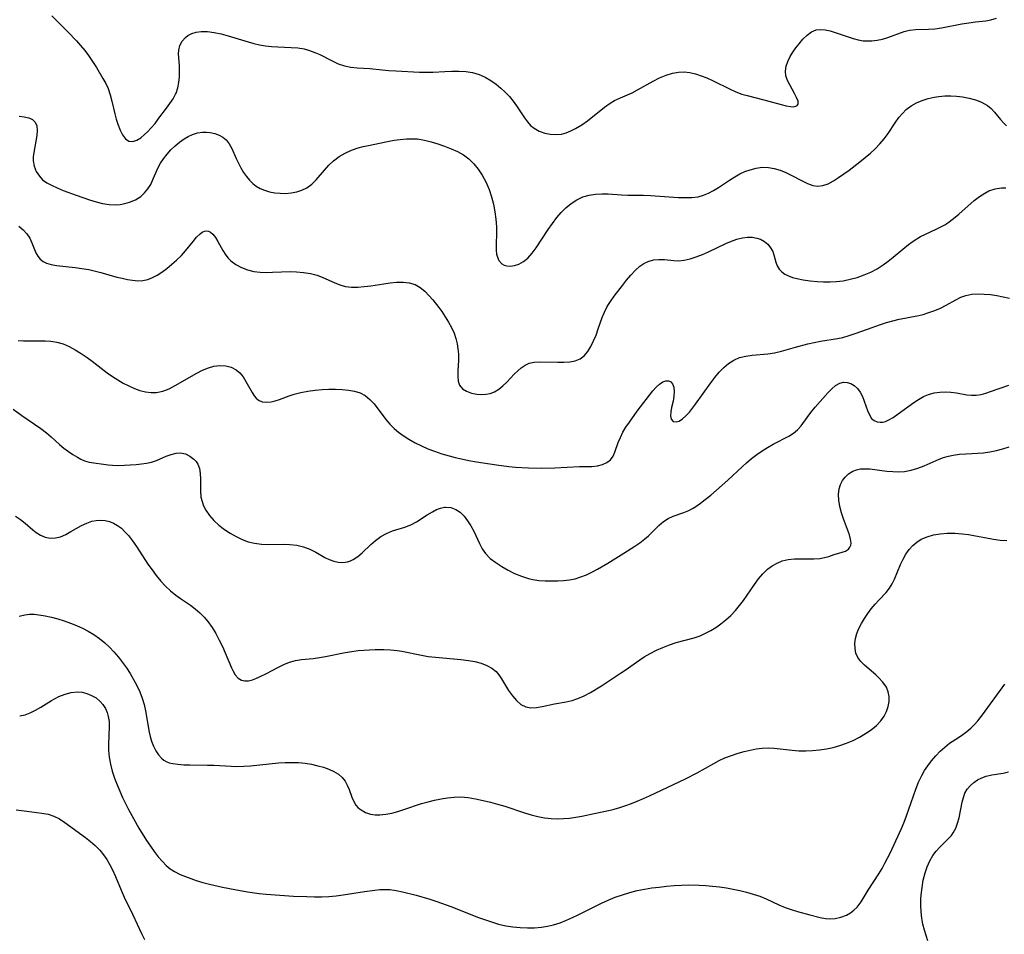
# Model space of a CAD drawing. Extents: x 1843564 to 1850894, y 2810144 to 2813817.
# Drawn here: x 1846789 to 1847038, y 2811883 to 2812115 of the extents above; entities that cross this region are included whole.
import ezdxf

# ---------------------------------------------------------------- set-up
doc = ezdxf.new("R2010")
doc.units = 0

msp = doc.modelspace()

# ---------------------------------------------------------------- linework, layer by layer
at = {"layer": 'Unknown_Line_Type', "color": 0}
for points in [[(1846796.86, 2812116.06, 1134), (1846800.94, 2812112.01, 1134), (1846803.11, 2812109.71, 1134), (1846804.17, 2812108.5, 1134), (1846805.2, 2812107.26, 1134), (1846806.17, 2812105.97, 1134), (1846807.19, 2812104.49, 1134), (1846808.15, 2812102.97, 1134), (1846809.82, 2812100.2, 1134), (1846810.52, 2812098.93, 1134), (1846811.12, 2812097.63, 1134), (1846811.66, 2812096.06, 1134), (1846812.08, 2812094.44, 1134), (1846812.82, 2812091.21, 1134), (1846813.18, 2812089.86, 1134), (1846813.6, 2812088.58, 1134), (1846814.17, 2812087.11, 1134), (1846814.81, 2812085.85, 1134), (1846815.55, 2812084.88, 1134), (1846816.42, 2812084.31, 1134), (1846817.38, 2812084.23, 1134), (1846818.42, 2812084.56, 1134), (1846819.4, 2812085.17, 1134), (1846820.39, 2812086.01, 1134), (1846821.18, 2812086.76, 1134), (1846821.97, 2812087.59, 1134), (1846823.01, 2812088.79, 1134), (1846824.01, 2812090.07, 1134), (1846825.93, 2812092.68, 1134), (1846827.58, 2812095.04, 1134), (1846828.22, 2812096.16, 1134), (1846828.36, 2812096.47, 1134), (1846828.8, 2812097.78, 1134), (1846829.07, 2812099.16, 1134), (1846829.2, 2812100.59, 1134), (1846829.22, 2812102.02, 1134), (1846829.18, 2812103.42, 1134), (1846828.97, 2812106.39, 1134), (1846829.02, 2812107.31, 1134), (1846829.32, 2812108.52, 1134), (1846829.9, 2812109.64, 1134), (1846830.74, 2812110.58, 1134), (1846831.3, 2812111.01, 1134), (1846832.31, 2812111.53, 1134), (1846833.45, 2812111.9, 1134), (1846834.69, 2812112.08, 1134), (1846836.3, 2812112.06, 1134), (1846837.99, 2812111.82, 1134), (1846839.74, 2812111.44, 1134), (1846841.51, 2812110.95, 1134), (1846846.58, 2812109.42, 1134), (1846848.04, 2812109.01, 1134), (1846849.51, 2812108.66, 1134), (1846850.98, 2812108.4, 1134), (1846852.55, 2812108.23, 1134), (1846854.13, 2812108.15, 1134), (1846857.54, 2812108.05, 1134), (1846859.21, 2812107.92, 1134), (1846860.84, 2812107.65, 1134), (1846862.18, 2812107.28, 1134), (1846863.49, 2812106.78, 1134), (1846864.77, 2812106.21, 1134), (1846867.89, 2812104.61, 1134), (1846869.44, 2812103.9, 1134), (1846871.02, 2812103.35, 1134), (1846872.6, 2812103.05, 1134), (1846874.21, 2812102.9, 1134), (1846877.47, 2812102.7, 1134), (1846880.55, 2812102.37, 1134), (1846882.29, 2812102.22, 1134), (1846884.07, 2812102.1, 1134), (1846889.99, 2812101.8, 1134), (1846891.76, 2812101.75, 1134), (1846893.53, 2812101.78, 1134), (1846896.42, 2812101.97, 1134), (1846898.2, 2812102.05, 1134), (1846899.98, 2812102.03, 1134), (1846901.74, 2812101.91, 1134), (1846903.46, 2812101.64, 1134), (1846905.13, 2812101.18, 1134), (1846906.65, 2812100.53, 1134), (1846908.11, 2812099.69, 1134), (1846909.49, 2812098.72, 1134), (1846910.65, 2812097.74, 1134), (1846911.75, 2812096.7, 1134), (1846912.79, 2812095.59, 1134), (1846913.75, 2812094.43, 1134), (1846914.64, 2812093.24, 1134), (1846916.64, 2812090.16, 1134), (1846917.37, 2812089.18, 1134), (1846918.16, 2812088.29, 1134), (1846919.04, 2812087.55, 1134), (1846920.35, 2812086.81, 1134), (1846921.78, 2812086.32, 1134), (1846923.15, 2812086.05, 1134), (1846924.56, 2812085.96, 1134), (1846925.97, 2812086.09, 1134), (1846927.18, 2812086.41, 1134), (1846928.39, 2812086.88, 1134), (1846929.58, 2812087.48, 1134), (1846931.12, 2812088.39, 1134), (1846932.61, 2812089.44, 1134), (1846936.87, 2812092.92, 1134), (1846938.34, 2812093.95, 1134), (1846939.47, 2812094.58, 1134), (1846940.93, 2812095.26, 1134), (1846943.9, 2812096.57, 1134), (1846945.24, 2812097.25, 1134), (1846949.25, 2812099.5, 1134), (1846950.86, 2812100.31, 1134), (1846952.5, 2812101, 1134), (1846954.17, 2812101.51, 1134), (1846955.63, 2812101.76, 1134), (1846957.1, 2812101.81, 1134), (1846958.54, 2812101.66, 1134), (1846959.99, 2812101.32, 1134), (1846961.43, 2812100.86, 1134), (1846962.87, 2812100.29, 1134), (1846964.3, 2812099.65, 1134), (1846968.71, 2812097.46, 1134), (1846970.19, 2812096.8, 1134), (1846971.69, 2812096.23, 1134), (1846973.01, 2812095.83, 1134), (1846977.24, 2812094.76, 1134), (1846981.62, 2812093.55, 1134), (1846982.9, 2812093.25, 1134), (1846984.03, 2812093.05, 1134), (1846984.78, 2812093.01, 1134), (1846985.38, 2812093.11, 1134), (1846985.75, 2812093.32, 1134), (1846985.95, 2812093.66, 1134), (1846985.94, 2812094.41, 1134), (1846985.58, 2812095.36, 1134), (1846985.07, 2812096.34, 1134), (1846983.84, 2812098.52, 1134), (1846983.28, 2812099.67, 1134), (1846982.88, 2812100.86, 1134), (1846982.73, 2812102.05, 1134), (1846982.9, 2812103.26, 1134), (1846983.34, 2812104.48, 1134), (1846983.97, 2812105.7, 1134), (1846984.64, 2812106.81, 1134), (1846985.39, 2812107.91, 1134), (1846986.19, 2812108.97, 1134), (1846987.17, 2812110.13, 1134), (1846988.21, 2812111.15, 1134), (1846989.32, 2812111.96, 1134), (1846990.52, 2812112.46, 1134), (1846991.64, 2812112.59, 1134), (1846992.82, 2812112.49, 1134), (1846994.06, 2812112.22, 1134), (1846995.34, 2812111.84, 1134), (1846999.92, 2812110.27, 1134), (1847001.19, 2812109.93, 1134), (1847002.47, 2812109.71, 1134), (1847003.24, 2812109.66, 1134), (1847004.61, 2812109.69, 1134), (1847005.98, 2812109.85, 1134), (1847007.34, 2812110.14, 1134), (1847008.67, 2812110.52, 1134), (1847012.82, 2812112.02, 1134), (1847014.2, 2812112.38, 1134), (1847015.76, 2812112.57, 1134), (1847018.97, 2812112.66, 1134), (1847020.61, 2812112.74, 1134), (1847022.29, 2812112.98, 1134), (1847027.48, 2812113.99, 1134), (1847029.21, 2812114.28, 1134), (1847030.91, 2812114.51, 1134), (1847033.52, 2812114.76, 1134), (1847034.79, 2812114.98, 1134), (1847036.25, 2812115.4, 1134)], [(1846788.56, 2812090.63, 1136), (1846789.86, 2812090.46, 1136), (1846791.02, 2812090.18, 1136), (1846791.97, 2812089.74, 1136), (1846792.66, 2812089.11, 1136), (1846793.05, 2812088.17, 1136), (1846793.14, 2812087.01, 1136), (1846793.04, 2812085.7, 1136), (1846792.81, 2812084.31, 1136), (1846792.29, 2812081.43, 1136), (1846792.15, 2812080.35, 1136), (1846792.14, 2812079.3, 1136), (1846792.4, 2812077.92, 1136), (1846792.94, 2812076.61, 1136), (1846793.71, 2812075.41, 1136), (1846794.54, 2812074.52, 1136), (1846795.57, 2812073.76, 1136), (1846796.77, 2812073.12, 1136), (1846798.21, 2812072.46, 1136), (1846799.77, 2812071.82, 1136), (1846803.05, 2812070.61, 1136), (1846806.4, 2812069.46, 1136), (1846808.08, 2812068.94, 1136), (1846809.73, 2812068.51, 1136), (1846811.37, 2812068.23, 1136), (1846812.97, 2812068.14, 1136), (1846814.2, 2812068.25, 1136), (1846815.39, 2812068.5, 1136), (1846816.55, 2812068.85, 1136), (1846818.04, 2812069.47, 1136), (1846819.38, 2812070.29, 1136), (1846820.38, 2812071.16, 1136), (1846821.23, 2812072.18, 1136), (1846821.92, 2812073.31, 1136), (1846822.58, 2812074.76, 1136), (1846823.19, 2812076.28, 1136), (1846823.76, 2812077.48, 1136), (1846824.41, 2812078.68, 1136), (1846825.17, 2812079.83, 1136), (1846826.07, 2812080.99, 1136), (1846827.06, 2812082.07, 1136), (1846828.12, 2812083.09, 1136), (1846829.23, 2812084.02, 1136), (1846830.38, 2812084.85, 1136), (1846831.41, 2812085.49, 1136), (1846832.48, 2812086, 1136), (1846833.74, 2812086.38, 1136), (1846835.03, 2812086.55, 1136), (1846836.02, 2812086.55, 1136), (1846837, 2812086.46, 1136), (1846838.16, 2812086.21, 1136), (1846839.25, 2812085.84, 1136), (1846840.23, 2812085.31, 1136), (1846841.07, 2812084.61, 1136), (1846841.83, 2812083.6, 1136), (1846842.45, 2812082.4, 1136), (1846843.56, 2812079.91, 1136), (1846844.14, 2812078.72, 1136), (1846844.76, 2812077.53, 1136), (1846845.45, 2812076.38, 1136), (1846846.15, 2812075.36, 1136), (1846846.91, 2812074.42, 1136), (1846847.76, 2812073.58, 1136), (1846848.68, 2812072.89, 1136), (1846849.68, 2812072.32, 1136), (1846850.75, 2812071.86, 1136), (1846852.03, 2812071.47, 1136), (1846853.35, 2812071.22, 1136), (1846854.7, 2812071.09, 1136), (1846856.06, 2812071.07, 1136), (1846857.51, 2812071.19, 1136), (1846858.91, 2812071.46, 1136), (1846860.25, 2812071.89, 1136), (1846861.49, 2812072.51, 1136), (1846862.71, 2812073.43, 1136), (1846863.83, 2812074.53, 1136), (1846865.96, 2812076.98, 1136), (1846867.06, 2812078.21, 1136), (1846868.26, 2812079.34, 1136), (1846869.66, 2812080.37, 1136), (1846871.19, 2812081.24, 1136), (1846872.82, 2812081.97, 1136), (1846874.52, 2812082.57, 1136), (1846875.79, 2812082.92, 1136), (1846877.09, 2812083.22, 1136), (1846881.47, 2812084.12, 1136), (1846883.61, 2812084.5, 1136), (1846885.15, 2812084.72, 1136), (1846886.69, 2812084.87, 1136), (1846888.12, 2812084.91, 1136), (1846889.54, 2812084.84, 1136), (1846891.28, 2812084.58, 1136), (1846893, 2812084.16, 1136), (1846894.7, 2812083.63, 1136), (1846896.38, 2812083.03, 1136), (1846898.04, 2812082.37, 1136), (1846899.65, 2812081.64, 1136), (1846901.17, 2812080.8, 1136), (1846902.55, 2812079.8, 1136), (1846903.79, 2812078.57, 1136), (1846904.88, 2812077.18, 1136), (1846905.87, 2812075.68, 1136), (1846906.42, 2812074.75, 1136), (1846906.93, 2812073.79, 1136), (1846907.68, 2812072.05, 1136), (1846908.28, 2812070.22, 1136), (1846908.77, 2812068.34, 1136), (1846909.14, 2812066.43, 1136), (1846909.4, 2812064.51, 1136), (1846909.54, 2812062.61, 1136), (1846909.55, 2812061.34, 1136), (1846909.46, 2812057.77, 1136), (1846909.47, 2812056.69, 1136), (1846909.57, 2812055.7, 1136), (1846909.68, 2812055.17, 1136), (1846910.13, 2812054.03, 1136), (1846910.85, 2812053.21, 1136), (1846911.44, 2812052.89, 1136), (1846912.12, 2812052.71, 1136), (1846913.08, 2812052.66, 1136), (1846914.11, 2812052.8, 1136), (1846915.16, 2812053.14, 1136), (1846916.35, 2812053.79, 1136), (1846917.47, 2812054.68, 1136), (1846918.57, 2812055.89, 1136), (1846919.6, 2812057.28, 1136), (1846922.63, 2812061.92, 1136), (1846923.7, 2812063.47, 1136), (1846924.83, 2812064.97, 1136), (1846925.91, 2812066.25, 1136), (1846927.08, 2812067.42, 1136), (1846928.44, 2812068.52, 1136), (1846929.89, 2812069.43, 1136), (1846931.43, 2812070.15, 1136), (1846933.03, 2812070.64, 1136), (1846934.61, 2812070.88, 1136), (1846936.23, 2812070.95, 1136), (1846937.87, 2812070.91, 1136), (1846941.19, 2812070.71, 1136), (1846942.85, 2812070.64, 1136), (1846946.76, 2812070.6, 1136), (1846948.55, 2812070.52, 1136), (1846955.68, 2812070.05, 1136), (1846957.36, 2812069.99, 1136), (1846959.01, 2812070.02, 1136), (1846960.6, 2812070.23, 1136), (1846961.95, 2812070.61, 1136), (1846963.27, 2812071.14, 1136), (1846964.55, 2812071.81, 1136), (1846965.8, 2812072.56, 1136), (1846968.53, 2812074.39, 1136), (1846969.91, 2812075.28, 1136), (1846971.16, 2812075.98, 1136), (1846972.45, 2812076.58, 1136), (1846973.78, 2812077.06, 1136), (1846975.32, 2812077.46, 1136), (1846976.87, 2812077.66, 1136), (1846978.42, 2812077.64, 1136), (1846979.91, 2812077.39, 1136), (1846981.38, 2812076.94, 1136), (1846982.82, 2812076.37, 1136), (1846984.22, 2812075.7, 1136), (1846986.97, 2812074.23, 1136), (1846988.32, 2812073.56, 1136), (1846989.65, 2812073.07, 1136), (1846990.96, 2812072.87, 1136), (1846992.26, 2812073.05, 1136), (1846993.56, 2812073.52, 1136), (1846994.88, 2812074.22, 1136), (1846996.22, 2812075.06, 1136), (1846997.55, 2812075.98, 1136), (1846998.9, 2812076.96, 1136), (1847001.61, 2812079.03, 1136), (1847002.95, 2812080.11, 1136), (1847004.26, 2812081.22, 1136), (1847005.52, 2812082.37, 1136), (1847006.7, 2812083.58, 1136), (1847007.79, 2812084.85, 1136), (1847008.75, 2812086.2, 1136), (1847010.54, 2812088.96, 1136), (1847011.49, 2812090.28, 1136), (1847012.38, 2812091.33, 1136), (1847013.37, 2812092.28, 1136), (1847014.61, 2812093.2, 1136), (1847015.97, 2812093.97, 1136), (1847017.41, 2812094.6, 1136), (1847018.92, 2812095.11, 1136), (1847020.47, 2812095.47, 1136), (1847021.61, 2812095.64, 1136), (1847023.11, 2812095.76, 1136), (1847024.62, 2812095.77, 1136), (1847026.12, 2812095.68, 1136), (1847027.59, 2812095.51, 1136), (1847029.28, 2812095.18, 1136), (1847030.89, 2812094.74, 1136), (1847032.39, 2812094.17, 1136), (1847033.2, 2812093.76, 1136), (1847033.95, 2812093.3, 1136), (1847034.88, 2812092.52, 1136), (1847035.72, 2812091.64, 1136), (1847037.26, 2812089.79, 1136), (1847038.02, 2812088.94, 1136), (1847038.79, 2812088.2, 1136)], [(1846788.48, 2812062.75, 1138), (1846789.61, 2812061.84, 1138), (1846790.57, 2812060.85, 1138), (1846791.27, 2812059.73, 1138), (1846791.83, 2812058.5, 1138), (1846792.32, 2812057.24, 1138), (1846792.84, 2812056.03, 1138), (1846793.31, 2812055.18, 1138), (1846793.89, 2812054.44, 1138), (1846794.65, 2812053.8, 1138), (1846795.55, 2812053.35, 1138), (1846796.69, 2812053.04, 1138), (1846798.04, 2812052.81, 1138), (1846802.8, 2812052.25, 1138), (1846804.5, 2812052.03, 1138), (1846806.22, 2812051.75, 1138), (1846807.94, 2812051.39, 1138), (1846809.3, 2812051.03, 1138), (1846813.35, 2812049.88, 1138), (1846814.71, 2812049.55, 1138), (1846816.04, 2812049.27, 1138), (1846817.34, 2812049.05, 1138), (1846818.66, 2812048.93, 1138), (1846819.93, 2812048.97, 1138), (1846821.16, 2812049.24, 1138), (1846822.37, 2812049.72, 1138), (1846823.56, 2812050.35, 1138), (1846824.72, 2812051.1, 1138), (1846826.02, 2812052.07, 1138), (1846827.27, 2812053.1, 1138), (1846828.49, 2812054.17, 1138), (1846829.7, 2812055.33, 1138), (1846830.76, 2812056.51, 1138), (1846832.65, 2812058.9, 1138), (1846833.54, 2812059.96, 1138), (1846834.42, 2812060.82, 1138), (1846834.97, 2812061.2, 1138), (1846835.52, 2812061.46, 1138), (1846836.07, 2812061.55, 1138), (1846836.6, 2812061.48, 1138), (1846837.1, 2812061.23, 1138), (1846837.65, 2812060.74, 1138), (1846838.3, 2812059.9, 1138), (1846838.92, 2812058.87, 1138), (1846840.22, 2812056.57, 1138), (1846840.98, 2812055.41, 1138), (1846841.57, 2812054.67, 1138), (1846842.24, 2812053.99, 1138), (1846843.48, 2812053.02, 1138), (1846844.9, 2812052.25, 1138), (1846846.45, 2812051.67, 1138), (1846848.08, 2812051.29, 1138), (1846849.62, 2812051.11, 1138), (1846851.2, 2812051.06, 1138), (1846852.8, 2812051.08, 1138), (1846857.37, 2812051.24, 1138), (1846858.84, 2812051.21, 1138), (1846860.64, 2812051.06, 1138), (1846862.39, 2812050.76, 1138), (1846864.08, 2812050.31, 1138), (1846865.56, 2812049.75, 1138), (1846868.41, 2812048.47, 1138), (1846869.83, 2812047.91, 1138), (1846871.29, 2812047.51, 1138), (1846872.82, 2812047.32, 1138), (1846874.4, 2812047.32, 1138), (1846876.02, 2812047.45, 1138), (1846877.66, 2812047.67, 1138), (1846880.96, 2812048.19, 1138), (1846882.6, 2812048.41, 1138), (1846884.21, 2812048.56, 1138), (1846885.86, 2812048.58, 1138), (1846887.43, 2812048.4, 1138), (1846888.9, 2812047.97, 1138), (1846890.2, 2812047.24, 1138), (1846891.38, 2812046.28, 1138), (1846892.39, 2812045.23, 1138), (1846893.37, 2812044.09, 1138), (1846894.91, 2812042.15, 1138), (1846895.67, 2812041.13, 1138), (1846896.57, 2812039.82, 1138), (1846897.41, 2812038.47, 1138), (1846898.16, 2812037.07, 1138), (1846898.78, 2812035.64, 1138), (1846899.21, 2812034.29, 1138), (1846899.53, 2812032.98, 1138), (1846899.75, 2812031.67, 1138), (1846899.87, 2812030.37, 1138), (1846899.87, 2812028.86, 1138), (1846899.72, 2812026, 1138), (1846899.71, 2812024.69, 1138), (1846899.84, 2812023.51, 1138), (1846900.2, 2812022.49, 1138), (1846900.93, 2812021.6, 1138), (1846901.95, 2812020.94, 1138), (1846903.17, 2812020.47, 1138), (1846904.52, 2812020.19, 1138), (1846905.66, 2812020.11, 1138), (1846906.82, 2812020.17, 1138), (1846907.95, 2812020.39, 1138), (1846909.04, 2812020.79, 1138), (1846910.13, 2812021.45, 1138), (1846911.15, 2812022.28, 1138), (1846912.13, 2812023.23, 1138), (1846914.03, 2812025.24, 1138), (1846914.91, 2812026.11, 1138), (1846915.81, 2812026.89, 1138), (1846916.76, 2812027.55, 1138), (1846917.77, 2812028.04, 1138), (1846919.07, 2812028.34, 1138), (1846920.46, 2812028.43, 1138), (1846925.1, 2812028.29, 1138), (1846926.62, 2812028.29, 1138), (1846928.1, 2812028.37, 1138), (1846929.48, 2812028.62, 1138), (1846930.72, 2812029.12, 1138), (1846931.77, 2812029.93, 1138), (1846932.67, 2812031.01, 1138), (1846933.46, 2812032.28, 1138), (1846934.15, 2812033.69, 1138), (1846934.77, 2812035.19, 1138), (1846935.33, 2812036.76, 1138), (1846936.29, 2812039.62, 1138), (1846936.87, 2812041.01, 1138), (1846937.61, 2812042.39, 1138), (1846938.46, 2812043.72, 1138), (1846939.39, 2812045.02, 1138), (1846941.42, 2812047.7, 1138), (1846942.49, 2812049.06, 1138), (1846943.59, 2812050.35, 1138), (1846944.71, 2812051.55, 1138), (1846945.89, 2812052.6, 1138), (1846946.89, 2812053.3, 1138), (1846947.95, 2812053.83, 1138), (1846949.28, 2812054.2, 1138), (1846950.67, 2812054.33, 1138), (1846952.06, 2812054.29, 1138), (1846954.43, 2812054.03, 1138), (1846955.64, 2812053.99, 1138), (1846957.1, 2812054.14, 1138), (1846958.61, 2812054.48, 1138), (1846960.14, 2812054.97, 1138), (1846961.69, 2812055.56, 1138), (1846963.24, 2812056.24, 1138), (1846967.64, 2812058.33, 1138), (1846969.05, 2812058.95, 1138), (1846970.45, 2812059.46, 1138), (1846971.84, 2812059.81, 1138), (1846973.1, 2812059.96, 1138), (1846974.32, 2812059.94, 1138), (1846975.47, 2812059.76, 1138), (1846976.42, 2812059.46, 1138), (1846977.42, 2812058.91, 1138), (1846978.28, 2812058.18, 1138), (1846978.98, 2812057.31, 1138), (1846979.51, 2812056.35, 1138), (1846979.82, 2812055.48, 1138), (1846980.34, 2812053.62, 1138), (1846980.69, 2812052.7, 1138), (1846981.19, 2812051.85, 1138), (1846981.82, 2812051.18, 1138), (1846982.6, 2812050.61, 1138), (1846983.5, 2812050.15, 1138), (1846984.51, 2812049.77, 1138), (1846985.6, 2812049.47, 1138), (1846987.24, 2812049.15, 1138), (1846988.97, 2812048.92, 1138), (1846990.76, 2812048.78, 1138), (1846992.4, 2812048.7, 1138), (1846994.06, 2812048.69, 1138), (1846995.72, 2812048.76, 1138), (1846997.38, 2812048.95, 1138), (1846999.17, 2812049.3, 1138), (1847000.93, 2812049.8, 1138), (1847002.66, 2812050.42, 1138), (1847004.34, 2812051.15, 1138), (1847005.96, 2812051.99, 1138), (1847007.51, 2812052.94, 1138), (1847008.79, 2812053.89, 1138), (1847010.03, 2812054.89, 1138), (1847012.46, 2812056.96, 1138), (1847013.91, 2812058.11, 1138), (1847015.4, 2812059.17, 1138), (1847016.94, 2812060.11, 1138), (1847018.25, 2812060.77, 1138), (1847020.93, 2812061.99, 1138), (1847022.25, 2812062.64, 1138), (1847023.09, 2812063.12, 1138), (1847023.91, 2812063.64, 1138), (1847025.34, 2812064.67, 1138), (1847026.72, 2812065.8, 1138), (1847030.59, 2812069.24, 1138), (1847031.89, 2812070.26, 1138), (1847033.23, 2812071.14, 1138), (1847034.31, 2812071.67, 1138), (1847035.88, 2812072.22, 1138), (1847037.5, 2812072.49, 1138), (1847038.57, 2812072.51, 1138)], [(1846788.31, 2812033.82, 1140), (1846789.7, 2812033.74, 1140), (1846795.15, 2812033.74, 1140), (1846796.65, 2812033.65, 1140), (1846798.12, 2812033.42, 1140), (1846799.72, 2812032.95, 1140), (1846801.28, 2812032.28, 1140), (1846802.82, 2812031.46, 1140), (1846804.32, 2812030.53, 1140), (1846805.8, 2812029.5, 1140), (1846807.08, 2812028.55, 1140), (1846810.9, 2812025.63, 1140), (1846812.2, 2812024.7, 1140), (1846813.56, 2812023.82, 1140), (1846814.95, 2812023.01, 1140), (1846816.36, 2812022.29, 1140), (1846817.78, 2812021.66, 1140), (1846819.19, 2812021.16, 1140), (1846820.6, 2812020.8, 1140), (1846822, 2812020.61, 1140), (1846823.39, 2812020.64, 1140), (1846824.98, 2812020.98, 1140), (1846826.56, 2812021.59, 1140), (1846828.13, 2812022.38, 1140), (1846833.61, 2812025.53, 1140), (1846835.08, 2812026.27, 1140), (1846836.56, 2812026.87, 1140), (1846837.94, 2812027.27, 1140), (1846839.47, 2812027.45, 1140), (1846840.95, 2812027.37, 1140), (1846842.33, 2812027.03, 1140), (1846843.56, 2812026.41, 1140), (1846844.52, 2812025.58, 1140), (1846845.34, 2812024.56, 1140), (1846846.06, 2812023.44, 1140), (1846847.62, 2812020.62, 1140), (1846848.11, 2812019.83, 1140), (1846848.64, 2812019.16, 1140), (1846849.26, 2812018.65, 1140), (1846850.18, 2812018.28, 1140), (1846851.26, 2812018.18, 1140), (1846852.44, 2812018.29, 1140), (1846853.49, 2812018.54, 1140), (1846854.57, 2812018.89, 1140), (1846857.02, 2812019.8, 1140), (1846858.31, 2812020.23, 1140), (1846860, 2812020.67, 1140), (1846861.77, 2812021, 1140), (1846863.57, 2812021.24, 1140), (1846865.4, 2812021.4, 1140), (1846867.09, 2812021.48, 1140), (1846868.76, 2812021.49, 1140), (1846870.41, 2812021.43, 1140), (1846872, 2812021.26, 1140), (1846873.53, 2812020.97, 1140), (1846874.95, 2812020.52, 1140), (1846876.25, 2812019.86, 1140), (1846877.45, 2812018.9, 1140), (1846878.53, 2812017.73, 1140), (1846881.51, 2812013.83, 1140), (1846882.51, 2812012.63, 1140), (1846883.61, 2812011.5, 1140), (1846884.69, 2812010.58, 1140), (1846885.85, 2812009.73, 1140), (1846887.33, 2812008.79, 1140), (1846888.89, 2812007.92, 1140), (1846890.5, 2812007.13, 1140), (1846892.15, 2812006.4, 1140), (1846893.85, 2812005.74, 1140), (1846895.66, 2812005.13, 1140), (1846897.5, 2812004.59, 1140), (1846899.08, 2812004.18, 1140), (1846900.68, 2812003.81, 1140), (1846902.56, 2812003.42, 1140), (1846904.45, 2812003.08, 1140), (1846909.52, 2812002.29, 1140), (1846912.69, 2812001.9, 1140), (1846914.34, 2812001.75, 1140), (1846917.65, 2812001.55, 1140), (1846920.94, 2812001.48, 1140), (1846924.34, 2812001.56, 1140), (1846930.58, 2812001.87, 1140), (1846933.69, 2812001.93, 1140), (1846935.09, 2812002.09, 1140), (1846936.38, 2812002.41, 1140), (1846937.52, 2812002.9, 1140), (1846938.45, 2812003.6, 1140), (1846939.08, 2812004.47, 1140), (1846939.55, 2812005.5, 1140), (1846940.4, 2812007.93, 1140), (1846940.92, 2812009.24, 1140), (1846941.57, 2812010.55, 1140), (1846942.34, 2812011.86, 1140), (1846943.2, 2812013.15, 1140), (1846945.2, 2812015.93, 1140), (1846949.18, 2812021.08, 1140), (1846950, 2812021.99, 1140), (1846950.82, 2812022.75, 1140), (1846951.64, 2812023.31, 1140), (1846952.42, 2812023.6, 1140), (1846953.11, 2812023.59, 1140), (1846953.7, 2812023.33, 1140), (1846954.16, 2812022.83, 1140), (1846954.46, 2812021.97, 1140), (1846954.55, 2812020.9, 1140), (1846954.47, 2812019.7, 1140), (1846954.27, 2812018.45, 1140), (1846953.91, 2812016.87, 1140), (1846953.7, 2812015.73, 1140), (1846953.62, 2812014.71, 1140), (1846953.77, 2812013.9, 1140), (1846954.27, 2812013.33, 1140), (1846955.02, 2812013.17, 1140), (1846955.81, 2812013.4, 1140), (1846956.66, 2812013.93, 1140), (1846957.53, 2812014.7, 1140), (1846958.41, 2812015.66, 1140), (1846959.2, 2812016.64, 1140), (1846959.99, 2812017.7, 1140), (1846963.82, 2812023.08, 1140), (1846964.88, 2812024.46, 1140), (1846965.98, 2812025.77, 1140), (1846967.12, 2812026.97, 1140), (1846968.33, 2812028.01, 1140), (1846969.63, 2812028.85, 1140), (1846971.12, 2812029.47, 1140), (1846972.69, 2812029.87, 1140), (1846974.31, 2812030.11, 1140), (1846978.27, 2812030.41, 1140), (1846979.99, 2812030.7, 1140), (1846981.74, 2812031.13, 1140), (1846985.32, 2812032.15, 1140), (1846988.43, 2812032.95, 1140), (1846990.01, 2812033.3, 1140), (1846991.6, 2812033.6, 1140), (1846995.9, 2812034.3, 1140), (1846997.31, 2812034.6, 1140), (1846998.85, 2812035.04, 1140), (1847000.37, 2812035.55, 1140), (1847003.53, 2812036.69, 1140), (1847006.79, 2812037.82, 1140), (1847008.39, 2812038.33, 1140), (1847009.97, 2812038.8, 1140), (1847011.52, 2812039.2, 1140), (1847013.01, 2812039.5, 1140), (1847014.67, 2812039.76, 1140), (1847016.12, 2812040.06, 1140), (1847017.61, 2812040.43, 1140), (1847019.11, 2812040.89, 1140), (1847020.6, 2812041.43, 1140), (1847022.07, 2812042.03, 1140), (1847023.47, 2812042.72, 1140), (1847025.96, 2812044.12, 1140), (1847027.19, 2812044.75, 1140), (1847028.47, 2812045.24, 1140), (1847029.98, 2812045.53, 1140), (1847031.56, 2812045.61, 1140), (1847033.1, 2812045.57, 1140), (1847034.68, 2812045.42, 1140), (1847036.29, 2812045.19, 1140), (1847037.9, 2812044.89, 1140), (1847039.52, 2812044.5, 1140)], [(1846787.05, 2812016.44, 1142), (1846789.3, 2812014.84, 1142), (1846792.5, 2812012.65, 1142), (1846794.06, 2812011.54, 1142), (1846795.55, 2812010.38, 1142), (1846796.68, 2812009.4, 1142), (1846798.83, 2812007.45, 1142), (1846799.91, 2812006.55, 1142), (1846801.06, 2812005.69, 1142), (1846802.21, 2812004.92, 1142), (1846803.33, 2812004.24, 1142), (1846804.25, 2812003.72, 1142), (1846805.16, 2812003.31, 1142), (1846806.3, 2812003, 1142), (1846811.18, 2812002.31, 1142), (1846812.25, 2812002.2, 1142), (1846813.76, 2812002.18, 1142), (1846818.23, 2812002.44, 1142), (1846819.55, 2812002.55, 1142), (1846820.84, 2812002.71, 1142), (1846822.1, 2812002.98, 1142), (1846823.4, 2812003.41, 1142), (1846825.86, 2812004.47, 1142), (1846827.11, 2812004.95, 1142), (1846828.33, 2812005.27, 1142), (1846829.49, 2812005.36, 1142), (1846830.74, 2812005.1, 1142), (1846831.87, 2812004.52, 1142), (1846832.87, 2812003.74, 1142), (1846833.42, 2812003.15, 1142), (1846833.87, 2812002.48, 1142), (1846834.27, 2812001.36, 1142), (1846834.48, 2812000.08, 1142), (1846834.55, 2811998.7, 1142), (1846834.53, 2811995.7, 1142), (1846834.66, 2811994.13, 1142), (1846834.92, 2811993.02, 1142), (1846835.32, 2811991.92, 1142), (1846835.85, 2811990.86, 1142), (1846836.78, 2811989.47, 1142), (1846837.9, 2811988.19, 1142), (1846839.18, 2811987.02, 1142), (1846840.58, 2811985.96, 1142), (1846842.08, 2811984.99, 1142), (1846843.55, 2811984.16, 1142), (1846845.07, 2811983.44, 1142), (1846846.63, 2811982.85, 1142), (1846848.22, 2811982.44, 1142), (1846850.02, 2811982.21, 1142), (1846851.85, 2811982.16, 1142), (1846855.45, 2811982.21, 1142), (1846857.21, 2811982.16, 1142), (1846858.91, 2811981.96, 1142), (1846860.61, 2811981.54, 1142), (1846862.22, 2811980.93, 1142), (1846863.74, 2811980.19, 1142), (1846866.02, 2811978.86, 1142), (1846867.15, 2811978.3, 1142), (1846868.29, 2811977.9, 1142), (1846869.45, 2811977.66, 1142), (1846870.62, 2811977.6, 1142), (1846871.77, 2811977.75, 1142), (1846872.53, 2811977.98, 1142), (1846873.26, 2811978.31, 1142), (1846874.43, 2811979.07, 1142), (1846875.54, 2811980.02, 1142), (1846877.73, 2811982.15, 1142), (1846878.88, 2811983.18, 1142), (1846880.22, 2811984.16, 1142), (1846881.66, 2811984.96, 1142), (1846883.19, 2811985.57, 1142), (1846886.32, 2811986.54, 1142), (1846887.85, 2811987.14, 1142), (1846889.26, 2811987.89, 1142), (1846891.95, 2811989.64, 1142), (1846893.28, 2811990.45, 1142), (1846894.32, 2811990.98, 1142), (1846895.36, 2811991.36, 1142), (1846896.4, 2811991.58, 1142), (1846896.62, 2811991.6, 1142), (1846897.98, 2811991.5, 1142), (1846899.27, 2811991.03, 1142), (1846900.35, 2811990.29, 1142), (1846901.33, 2811989.31, 1142), (1846902.22, 2811988.16, 1142), (1846903.03, 2811986.9, 1142), (1846903.76, 2811985.55, 1142), (1846905.21, 2811982.37, 1142), (1846905.92, 2811981.05, 1142), (1846906.78, 2811979.82, 1142), (1846907.97, 2811978.62, 1142), (1846909.35, 2811977.56, 1142), (1846910.86, 2811976.59, 1142), (1846912.46, 2811975.67, 1142), (1846914.12, 2811974.82, 1142), (1846915.85, 2811974.09, 1142), (1846917.63, 2811973.52, 1142), (1846918.73, 2811973.28, 1142), (1846920.29, 2811973.06, 1142), (1846921.87, 2811972.95, 1142), (1846923.46, 2811972.92, 1142), (1846925.05, 2811972.96, 1142), (1846926.54, 2811973.04, 1142), (1846928.01, 2811973.21, 1142), (1846929.45, 2811973.48, 1142), (1846930.9, 2811973.92, 1142), (1846932.32, 2811974.49, 1142), (1846933.72, 2811975.16, 1142), (1846935.1, 2811975.9, 1142), (1846937.74, 2811977.44, 1142), (1846941.82, 2811979.92, 1142), (1846944.56, 2811981.68, 1142), (1846945.86, 2811982.6, 1142), (1846947.1, 2811983.57, 1142), (1846948.02, 2811984.37, 1142), (1846950.7, 2811986.94, 1142), (1846951.84, 2811987.94, 1142), (1846953.04, 2811988.75, 1142), (1846954.3, 2811989.33, 1142), (1846956.96, 2811990.21, 1142), (1846958.29, 2811990.75, 1142), (1846959.16, 2811991.23, 1142), (1846960.03, 2811991.78, 1142), (1846961.23, 2811992.61, 1142), (1846962.44, 2811993.52, 1142), (1846963.87, 2811994.66, 1142), (1846965.31, 2811995.87, 1142), (1846968.16, 2811998.42, 1142), (1846971.74, 2812001.84, 1142), (1846972.86, 2812002.85, 1142), (1846974.15, 2812003.92, 1142), (1846975.47, 2812004.92, 1142), (1846976.83, 2812005.86, 1142), (1846978.21, 2812006.73, 1142), (1846979.6, 2812007.53, 1142), (1846983.61, 2812009.61, 1142), (1846984.8, 2812010.35, 1142), (1846985.84, 2812011.2, 1142), (1846986.69, 2812012.16, 1142), (1846988.22, 2812014.33, 1142), (1846989.2, 2812015.61, 1142), (1846990.26, 2812016.89, 1142), (1846993.46, 2812020.53, 1142), (1846994.46, 2812021.57, 1142), (1846995.47, 2812022.43, 1142), (1846996.53, 2812023.01, 1142), (1846997.47, 2812023.23, 1142), (1846998.42, 2812023.2, 1142), (1846999.35, 2812022.94, 1142), (1847000.19, 2812022.44, 1142), (1847000.98, 2812021.67, 1142), (1847001.65, 2812020.69, 1142), (1847002.23, 2812019.59, 1142), (1847002.73, 2812018.43, 1142), (1847003.57, 2812016.04, 1142), (1847004.01, 2812014.96, 1142), (1847004.57, 2812014.08, 1142), (1847005.22, 2812013.55, 1142), (1847005.99, 2812013.21, 1142), (1847006.71, 2812013.08, 1142), (1847007.46, 2812013.12, 1142), (1847008.1, 2812013.3, 1142), (1847008.76, 2812013.59, 1142), (1847010, 2812014.3, 1142), (1847011.31, 2812015.19, 1142), (1847015.26, 2812018.07, 1142), (1847016.48, 2812018.88, 1142), (1847017.73, 2812019.58, 1142), (1847019.03, 2812020.13, 1142), (1847020.42, 2812020.51, 1142), (1847021.84, 2812020.71, 1142), (1847023.28, 2812020.76, 1142), (1847024.69, 2812020.69, 1142), (1847026.06, 2812020.52, 1142), (1847028.69, 2812020.04, 1142), (1847029.88, 2812019.95, 1142), (1847031.1, 2812019.99, 1142), (1847032.33, 2812020.16, 1142), (1847033.53, 2812020.46, 1142), (1847034.73, 2812020.85, 1142), (1847039.35, 2812022.49, 1142)], [(1846787.67, 2811989.3, 1144), (1846788.95, 2811988.47, 1144), (1846790.12, 2811987.57, 1144), (1846792.02, 2811985.85, 1144), (1846792.88, 2811985.15, 1144), (1846794, 2811984.5, 1144), (1846795.2, 2811984.03, 1144), (1846796.47, 2811983.78, 1144), (1846797.77, 2811983.79, 1144), (1846799.08, 2811984.12, 1144), (1846800.39, 2811984.69, 1144), (1846801.72, 2811985.41, 1144), (1846804.42, 2811986.95, 1144), (1846805.71, 2811987.58, 1144), (1846807.03, 2811988.04, 1144), (1846808.14, 2811988.25, 1144), (1846809.26, 2811988.31, 1144), (1846810.37, 2811988.21, 1144), (1846811.47, 2811987.95, 1144), (1846812.52, 2811987.54, 1144), (1846813.53, 2811986.98, 1144), (1846814.5, 2811986.25, 1144), (1846815.4, 2811985.38, 1144), (1846816.26, 2811984.41, 1144), (1846817.29, 2811983.07, 1144), (1846818.29, 2811981.65, 1144), (1846821.23, 2811977.17, 1144), (1846822.27, 2811975.7, 1144), (1846823.34, 2811974.26, 1144), (1846824.47, 2811972.89, 1144), (1846825.65, 2811971.59, 1144), (1846826.91, 2811970.38, 1144), (1846828.25, 2811969.3, 1144), (1846829.49, 2811968.43, 1144), (1846832.01, 2811966.77, 1144), (1846833.21, 2811965.85, 1144), (1846834.35, 2811964.85, 1144), (1846835.43, 2811963.76, 1144), (1846836.42, 2811962.6, 1144), (1846837.48, 2811961.12, 1144), (1846838.42, 2811959.56, 1144), (1846839.28, 2811957.95, 1144), (1846840.07, 2811956.32, 1144), (1846840.8, 2811954.7, 1144), (1846842.42, 2811950.89, 1144), (1846842.74, 2811950.19, 1144), (1846843.36, 2811949.15, 1144), (1846844.08, 2811948.32, 1144), (1846844.92, 2811947.78, 1144), (1846845.77, 2811947.6, 1144), (1846846.69, 2811947.64, 1144), (1846847.68, 2811947.88, 1144), (1846848.56, 2811948.2, 1144), (1846849.46, 2811948.6, 1144), (1846851.25, 2811949.5, 1144), (1846854.12, 2811951.02, 1144), (1846855.61, 2811951.73, 1144), (1846857.11, 2811952.31, 1144), (1846858.63, 2811952.75, 1144), (1846860.14, 2811953.04, 1144), (1846863.11, 2811953.3, 1144), (1846864.66, 2811953.49, 1144), (1846866.25, 2811953.77, 1144), (1846871.17, 2811954.76, 1144), (1846872.84, 2811955.06, 1144), (1846874.51, 2811955.29, 1144), (1846875.95, 2811955.41, 1144), (1846878.79, 2811955.52, 1144), (1846881.02, 2811955.54, 1144), (1846882.68, 2811955.48, 1144), (1846884.35, 2811955.3, 1144), (1846885.56, 2811955.09, 1144), (1846890.53, 2811954.09, 1144), (1846892.24, 2811953.81, 1144), (1846894.05, 2811953.58, 1144), (1846900.5, 2811953.02, 1144), (1846902.45, 2811952.8, 1144), (1846904.08, 2811952.51, 1144), (1846905.62, 2811952.09, 1144), (1846907.06, 2811951.53, 1144), (1846908.35, 2811950.83, 1144), (1846909.43, 2811949.95, 1144), (1846910.14, 2811949.1, 1144), (1846910.77, 2811948.15, 1144), (1846912.6, 2811945.19, 1144), (1846913.1, 2811944.46, 1144), (1846913.61, 2811943.77, 1144), (1846914.63, 2811942.6, 1144), (1846915.74, 2811941.65, 1144), (1846916.97, 2811941.02, 1144), (1846918.25, 2811940.8, 1144), (1846919.63, 2811940.85, 1144), (1846921.09, 2811941.09, 1144), (1846924.19, 2811941.77, 1144), (1846927.17, 2811942.33, 1144), (1846928.67, 2811942.66, 1144), (1846930.15, 2811943.11, 1144), (1846931.76, 2811943.8, 1144), (1846933.34, 2811944.64, 1144), (1846936.13, 2811946.35, 1144), (1846940.99, 2811949.53, 1144), (1846942.17, 2811950.33, 1144), (1846945.84, 2811952.93, 1144), (1846946.91, 2811953.65, 1144), (1846948.44, 2811954.55, 1144), (1846950.04, 2811955.36, 1144), (1846951.69, 2811956.08, 1144), (1846953.37, 2811956.72, 1144), (1846955.08, 2811957.28, 1144), (1846959.63, 2811958.53, 1144), (1846961.11, 2811959.04, 1144), (1846962.49, 2811959.64, 1144), (1846963.83, 2811960.34, 1144), (1846965.13, 2811961.14, 1144), (1846966.39, 2811962.02, 1144), (1846967.68, 2811963.06, 1144), (1846968.9, 2811964.18, 1144), (1846970.05, 2811965.39, 1144), (1846971.1, 2811966.65, 1144), (1846972.08, 2811967.98, 1144), (1846974.9, 2811972.01, 1144), (1846975.94, 2811973.4, 1144), (1846977.04, 2811974.69, 1144), (1846978.22, 2811975.85, 1144), (1846979.38, 2811976.72, 1144), (1846980.63, 2811977.43, 1144), (1846981.94, 2811977.96, 1144), (1846983.45, 2811978.31, 1144), (1846985.01, 2811978.48, 1144), (1846986.67, 2811978.51, 1144), (1846989.92, 2811978.48, 1144), (1846991.45, 2811978.59, 1144), (1846992.61, 2811978.82, 1144), (1846993.7, 2811979.14, 1144), (1846995.13, 2811979.6, 1144), (1846997.14, 2811980.16, 1144), (1846998, 2811980.49, 1144), (1846998.7, 2811980.95, 1144), (1846999.1, 2811981.44, 1144), (1846999.3, 2811981.93, 1144), (1846999.38, 2811982.49, 1144), (1846999.27, 2811983.49, 1144), (1846998.95, 2811984.6, 1144), (1846997.43, 2811988.61, 1144), (1846996.93, 2811990.19, 1144), (1846996.52, 2811991.79, 1144), (1846996.26, 2811993.33, 1144), (1846996.18, 2811994.83, 1144), (1846996.34, 2811996.24, 1144), (1846996.7, 2811997.33, 1144), (1846997.23, 2811998.33, 1144), (1846997.92, 2811999.23, 1144), (1846998.71, 2812000, 1144), (1846999.81, 2812000.71, 1144), (1847000.74, 2812001.06, 1144), (1847001.75, 2812001.26, 1144), (1847002.82, 2812001.34, 1144), (1847004.14, 2812001.28, 1144), (1847008.46, 2812000.73, 1144), (1847009.96, 2812000.59, 1144), (1847011.46, 2812000.54, 1144), (1847012.95, 2812000.62, 1144), (1847014.63, 2812000.93, 1144), (1847016.28, 2812001.43, 1144), (1847017.88, 2812002.04, 1144), (1847021.69, 2812003.76, 1144), (1847022.83, 2812004.16, 1144), (1847024.02, 2812004.49, 1144), (1847025.23, 2812004.75, 1144), (1847026.81, 2812004.98, 1144), (1847028.42, 2812005.12, 1144), (1847032.9, 2812005.36, 1144), (1847034.56, 2812005.58, 1144), (1847036.21, 2812005.92, 1144), (1847037.84, 2812006.35, 1144), (1847039.45, 2812006.86, 1144)], [(1846788.57, 2811963.95, 1146), (1846790.05, 2811964.36, 1146), (1846791.19, 2811964.48, 1146), (1846792.37, 2811964.46, 1146), (1846793.59, 2811964.34, 1146), (1846795.15, 2811964.09, 1146), (1846796.75, 2811963.74, 1146), (1846798.36, 2811963.32, 1146), (1846799.99, 2811962.82, 1146), (1846801.61, 2811962.24, 1146), (1846803.12, 2811961.62, 1146), (1846804.62, 2811960.93, 1146), (1846806.08, 2811960.16, 1146), (1846807.49, 2811959.31, 1146), (1846808.91, 2811958.32, 1146), (1846810.26, 2811957.24, 1146), (1846811.47, 2811956.12, 1146), (1846812.6, 2811954.93, 1146), (1846813.72, 2811953.63, 1146), (1846814.78, 2811952.27, 1146), (1846815.77, 2811950.87, 1146), (1846816.72, 2811949.43, 1146), (1846817.6, 2811947.96, 1146), (1846818.42, 2811946.43, 1146), (1846819.16, 2811944.86, 1146), (1846819.77, 2811943.25, 1146), (1846820.24, 2811941.63, 1146), (1846820.6, 2811939.99, 1146), (1846821.49, 2811934.64, 1146), (1846821.76, 2811933.48, 1146), (1846822.09, 2811932.37, 1146), (1846822.59, 2811931.09, 1146), (1846823.19, 2811929.91, 1146), (1846823.88, 2811928.87, 1146), (1846824.67, 2811927.99, 1146), (1846825.24, 2811927.53, 1146), (1846825.85, 2811927.17, 1146), (1846826.64, 2811926.88, 1146), (1846827.49, 2811926.68, 1146), (1846828.83, 2811926.48, 1146), (1846830.28, 2811926.36, 1146), (1846831.81, 2811926.3, 1146), (1846836.35, 2811926.27, 1146), (1846837.91, 2811926.23, 1146), (1846842.27, 2811925.99, 1146), (1846843.74, 2811925.95, 1146), (1846845.48, 2811925.99, 1146), (1846847.24, 2811926.11, 1146), (1846854.3, 2811926.82, 1146), (1846856, 2811926.93, 1146), (1846857.68, 2811926.96, 1146), (1846859.38, 2811926.89, 1146), (1846861.06, 2811926.73, 1146), (1846862.69, 2811926.47, 1146), (1846864.29, 2811926.12, 1146), (1846865.72, 2811925.72, 1146), (1846867.09, 2811925.22, 1146), (1846868.35, 2811924.64, 1146), (1846869.48, 2811923.93, 1146), (1846870.44, 2811923.09, 1146), (1846871.15, 2811922.17, 1146), (1846871.73, 2811921.16, 1146), (1846872.2, 2811920.1, 1146), (1846872.92, 2811918.17, 1146), (1846873.36, 2811917.07, 1146), (1846873.93, 2811916.11, 1146), (1846874.52, 2811915.46, 1146), (1846875.22, 2811914.91, 1146), (1846876.34, 2811914.27, 1146), (1846877.61, 2811913.84, 1146), (1846878.76, 2811913.69, 1146), (1846879.98, 2811913.7, 1146), (1846881.46, 2811913.85, 1146), (1846883, 2811914.13, 1146), (1846884.56, 2811914.53, 1146), (1846886.04, 2811914.98, 1146), (1846890.56, 2811916.51, 1146), (1846892.19, 2811916.99, 1146), (1846893.83, 2811917.41, 1146), (1846895.48, 2811917.75, 1146), (1846897.14, 2811918.01, 1146), (1846898.8, 2811918.16, 1146), (1846900.46, 2811918.19, 1146), (1846902.35, 2811918.04, 1146), (1846904.24, 2811917.73, 1146), (1846906.13, 2811917.33, 1146), (1846907.98, 2811916.88, 1146), (1846909.82, 2811916.38, 1146), (1846911.65, 2811915.83, 1146), (1846916.65, 2811914.2, 1146), (1846918.32, 2811913.7, 1146), (1846920.01, 2811913.27, 1146), (1846921.71, 2811912.94, 1146), (1846923.41, 2811912.73, 1146), (1846924.96, 2811912.67, 1146), (1846926.51, 2811912.72, 1146), (1846928.06, 2811912.85, 1146), (1846929.61, 2811913.07, 1146), (1846931.19, 2811913.35, 1146), (1846934.27, 2811913.97, 1146), (1846938.33, 2811914.86, 1146), (1846939.31, 2811915.1, 1146), (1846940.8, 2811915.53, 1146), (1846942.27, 2811916.01, 1146), (1846943.73, 2811916.54, 1146), (1846945.17, 2811917.12, 1146), (1846946.75, 2811917.8, 1146), (1846948.31, 2811918.51, 1146), (1846957.45, 2811922.82, 1146), (1846960.36, 2811924.3, 1146), (1846964.57, 2811926.66, 1146), (1846965.97, 2811927.41, 1146), (1846967.4, 2811928.08, 1146), (1846969.06, 2811928.72, 1146), (1846970.76, 2811929.28, 1146), (1846972.27, 2811929.7, 1146), (1846973.79, 2811930.07, 1146), (1846975.32, 2811930.36, 1146), (1846976.85, 2811930.54, 1146), (1846978.38, 2811930.61, 1146), (1846979.87, 2811930.53, 1146), (1846984.41, 2811930.02, 1146), (1846986.13, 2811929.92, 1146), (1846987.87, 2811929.92, 1146), (1846989.62, 2811929.99, 1146), (1846991.38, 2811930.16, 1146), (1846993.12, 2811930.4, 1146), (1846994.85, 2811930.74, 1146), (1846996.54, 2811931.2, 1146), (1846998.25, 2811931.81, 1146), (1846999.9, 2811932.53, 1146), (1847001.49, 2811933.35, 1146), (1847003.01, 2811934.25, 1146), (1847004.46, 2811935.23, 1146), (1847005.78, 2811936.31, 1146), (1847006.92, 2811937.49, 1146), (1847007.72, 2811938.62, 1146), (1847008.34, 2811939.82, 1146), (1847008.78, 2811941.07, 1146), (1847009.02, 2811942.34, 1146), (1847009.03, 2811943.6, 1146), (1847008.79, 2811944.82, 1146), (1847008.31, 2811945.97, 1146), (1847007.43, 2811947.28, 1146), (1847006.31, 2811948.48, 1146), (1847005.61, 2811949.12, 1146), (1847002.76, 2811951.54, 1146), (1847001.83, 2811952.5, 1146), (1847001.09, 2811953.54, 1146), (1847000.62, 2811954.63, 1146), (1847000.37, 2811955.81, 1146), (1847000.32, 2811957.04, 1146), (1847000.47, 2811958.3, 1146), (1847000.83, 2811959.6, 1146), (1847001.35, 2811960.89, 1146), (1847002, 2811962.17, 1146), (1847002.76, 2811963.42, 1146), (1847003.59, 2811964.64, 1146), (1847004.5, 2811965.84, 1146), (1847005.46, 2811966.99, 1146), (1847006.44, 2811968.08, 1146), (1847008.29, 2811970.02, 1146), (1847009.1, 2811971.04, 1146), (1847009.77, 2811972.15, 1146), (1847010.35, 2811973.34, 1146), (1847011.9, 2811977.05, 1146), (1847012.55, 2811978.41, 1146), (1847013.27, 2811979.7, 1146), (1847014.12, 2811980.9, 1146), (1847015.02, 2811981.89, 1146), (1847016.04, 2811982.75, 1146), (1847017.17, 2811983.46, 1146), (1847018.65, 2811984.12, 1146), (1847020.24, 2811984.58, 1146), (1847021.91, 2811984.88, 1146), (1847023.76, 2811985.03, 1146), (1847025.65, 2811985.03, 1146), (1847027.56, 2811984.88, 1146), (1847029.15, 2811984.66, 1146), (1847035.48, 2811983.47, 1146), (1847037.18, 2811983.24, 1146), (1847038.85, 2811983.13, 1146)], [(1846788.72, 2811938.77, 1148), (1846790.07, 2811939.01, 1148), (1846791.4, 2811939.5, 1148), (1846792.74, 2811940.16, 1148), (1846794.07, 2811940.94, 1148), (1846796.79, 2811942.6, 1148), (1846797.72, 2811943.12, 1148), (1846798.66, 2811943.6, 1148), (1846800.22, 2811944.24, 1148), (1846801.8, 2811944.67, 1148), (1846803.36, 2811944.82, 1148), (1846804.57, 2811944.71, 1148), (1846805.73, 2811944.42, 1148), (1846806.94, 2811943.93, 1148), (1846808.06, 2811943.28, 1148), (1846809.05, 2811942.47, 1148), (1846809.81, 2811941.6, 1148), (1846810.43, 2811940.63, 1148), (1846810.9, 2811939.57, 1148), (1846811.18, 2811938.56, 1148), (1846811.36, 2811937.3, 1148), (1846811.4, 2811936, 1148), (1846811.19, 2811931.69, 1148), (1846811.22, 2811929.99, 1148), (1846811.37, 2811928.28, 1148), (1846811.7, 2811926.5, 1148), (1846812.16, 2811924.73, 1148), (1846812.74, 2811922.98, 1148), (1846813.4, 2811921.23, 1148), (1846814.06, 2811919.65, 1148), (1846814.77, 2811918.09, 1148), (1846816.3, 2811915, 1148), (1846817.11, 2811913.48, 1148), (1846818.94, 2811910.29, 1148), (1846820.87, 2811907.21, 1148), (1846821.86, 2811905.72, 1148), (1846822.82, 2811904.35, 1148), (1846823.82, 2811903.05, 1148), (1846824.88, 2811901.83, 1148), (1846825.85, 2811900.88, 1148), (1846826.89, 2811900.03, 1148), (1846827.99, 2811899.3, 1148), (1846829.4, 2811898.58, 1148), (1846830.7, 2811898.03, 1148), (1846832.06, 2811897.52, 1148), (1846833.47, 2811897.05, 1148), (1846835.11, 2811896.56, 1148), (1846836.8, 2811896.12, 1148), (1846840.07, 2811895.36, 1148), (1846843.23, 2811894.72, 1148), (1846846.42, 2811894.18, 1148), (1846849.44, 2811893.78, 1148), (1846851.16, 2811893.6, 1148), (1846854.61, 2811893.32, 1148), (1846858.07, 2811893.11, 1148), (1846861.51, 2811892.97, 1148), (1846863.38, 2811892.93, 1148), (1846865.23, 2811892.94, 1148), (1846867.08, 2811893.02, 1148), (1846868.9, 2811893.18, 1148), (1846870.72, 2811893.41, 1148), (1846876.11, 2811894.26, 1148), (1846878.68, 2811894.61, 1148), (1846879.95, 2811894.72, 1148), (1846881.25, 2811894.77, 1148), (1846882.53, 2811894.73, 1148), (1846884.15, 2811894.54, 1148), (1846885.76, 2811894.21, 1148), (1846889.14, 2811893.33, 1148), (1846892.66, 2811892.28, 1148), (1846894.43, 2811891.72, 1148), (1846897.96, 2811890.49, 1148), (1846904.98, 2811887.69, 1148), (1846906.48, 2811887.13, 1148), (1846908.27, 2811886.53, 1148), (1846910.07, 2811886.01, 1148), (1846911.89, 2811885.59, 1148), (1846913.7, 2811885.29, 1148), (1846915.52, 2811885.11, 1148), (1846917.35, 2811885.03, 1148), (1846919.16, 2811885.06, 1148), (1846920.97, 2811885.21, 1148), (1846922.46, 2811885.44, 1148), (1846923.94, 2811885.78, 1148), (1846925.64, 2811886.33, 1148), (1846927.31, 2811887.01, 1148), (1846928.75, 2811887.66, 1148), (1846930.19, 2811888.35, 1148), (1846936.14, 2811891.32, 1148), (1846937.79, 2811892.08, 1148), (1846939.61, 2811892.81, 1148), (1846941.46, 2811893.45, 1148), (1846943.3, 2811894, 1148), (1846945.16, 2811894.47, 1148), (1846947.01, 2811894.84, 1148), (1846948.87, 2811895.15, 1148), (1846950.75, 2811895.39, 1148), (1846952.63, 2811895.59, 1148), (1846954.51, 2811895.74, 1148), (1846956.39, 2811895.85, 1148), (1846958.26, 2811895.92, 1148), (1846960.85, 2811895.9, 1148), (1846962.56, 2811895.79, 1148), (1846964.3, 2811895.63, 1148), (1846966.04, 2811895.42, 1148), (1846967.77, 2811895.16, 1148), (1846969.5, 2811894.86, 1148), (1846971.22, 2811894.51, 1148), (1846972.92, 2811894.1, 1148), (1846974.59, 2811893.62, 1148), (1846976.23, 2811893.06, 1148), (1846977.86, 2811892.38, 1148), (1846981.07, 2811890.91, 1148), (1846982.69, 2811890.22, 1148), (1846984.23, 2811889.67, 1148), (1846985.79, 2811889.18, 1148), (1846988.89, 2811888.33, 1148), (1846991.57, 2811887.66, 1148), (1846992.87, 2811887.43, 1148), (1846993.79, 2811887.35, 1148), (1846995.31, 2811887.41, 1148), (1846996.79, 2811887.72, 1148), (1846998.19, 2811888.26, 1148), (1846999.19, 2811888.82, 1148), (1847000.11, 2811889.5, 1148), (1847000.94, 2811890.31, 1148), (1847001.94, 2811891.62, 1148), (1847003.74, 2811894.61, 1148), (1847006.37, 2811898.69, 1148), (1847007.24, 2811900.1, 1148), (1847007.97, 2811901.42, 1148), (1847009.35, 2811904.13, 1148), (1847010.75, 2811907.07, 1148), (1847012.16, 2811910.2, 1148), (1847012.81, 2811911.78, 1148), (1847013.43, 2811913.43, 1148), (1847015.76, 2811920.2, 1148), (1847016.46, 2811921.97, 1148), (1847017.27, 2811923.66, 1148), (1847017.99, 2811924.9, 1148), (1847018.8, 2811926.08, 1148), (1847019.79, 2811927.38, 1148), (1847020.85, 2811928.62, 1148), (1847021.96, 2811929.78, 1148), (1847023.12, 2811930.85, 1148), (1847024.34, 2811931.8, 1148), (1847026.58, 2811933.23, 1148), (1847027.69, 2811933.99, 1148), (1847028.73, 2811934.78, 1148), (1847029.73, 2811935.64, 1148), (1847030.67, 2811936.57, 1148), (1847031.47, 2811937.48, 1148), (1847032.64, 2811938.99, 1148), (1847038.33, 2811946.74, 1148)], [(1847018.8, 2811881.76, 1150), (1847017.94, 2811884.49, 1150), (1847017.58, 2811885.98, 1150), (1847017.32, 2811887.52, 1150), (1847017.15, 2811889.11, 1150), (1847017.07, 2811890.72, 1150), (1847017.09, 2811892.35, 1150), (1847017.16, 2811893.41, 1150), (1847017.36, 2811895.29, 1150), (1847017.68, 2811897.14, 1150), (1847018.11, 2811898.94, 1150), (1847018.63, 2811900.52, 1150), (1847019.29, 2811902.01, 1150), (1847020.09, 2811903.38, 1150), (1847020.95, 2811904.5, 1150), (1847021.89, 2811905.52, 1150), (1847024.22, 2811907.82, 1150), (1847024.78, 2811908.45, 1150), (1847025.28, 2811909.12, 1150), (1847025.91, 2811910.28, 1150), (1847026.38, 2811911.55, 1150), (1847026.74, 2811912.89, 1150), (1847027.53, 2811916.86, 1150), (1847027.82, 2811918.04, 1150), (1847028.23, 2811919.14, 1150), (1847028.83, 2811920.18, 1150), (1847029.61, 2811921.11, 1150), (1847030.44, 2811921.85, 1150), (1847031.43, 2811922.53, 1150), (1847032.49, 2811923.08, 1150), (1847033.61, 2811923.5, 1150), (1847035.05, 2811923.83, 1150), (1847037.91, 2811924.23, 1150), (1847039.22, 2811924.53, 1150)], [(1846787.86, 2811914.95, 1150), (1846790.55, 2811914.63, 1150), (1846794.35, 2811914.06, 1150), (1846795.9, 2811913.8, 1150), (1846797.37, 2811913.36, 1150), (1846798.77, 2811912.65, 1150), (1846800.13, 2811911.74, 1150), (1846805.38, 2811907.94, 1150), (1846806.66, 2811906.94, 1150), (1846807.89, 2811905.87, 1150), (1846809.03, 2811904.71, 1150), (1846809.96, 2811903.57, 1150), (1846810.8, 2811902.34, 1150), (1846811.56, 2811901.05, 1150), (1846812.26, 2811899.71, 1150), (1846813.03, 2811898.02, 1150), (1846814.46, 2811894.56, 1150), (1846815.21, 2811892.84, 1150), (1846817.42, 2811888.31, 1150), (1846819.57, 2811883.61, 1150), (1846820.35, 2811882.08, 1150)]]:
    msp.add_polyline3d(points, dxfattribs=at)

doc.saveas('drawing.dxf')
